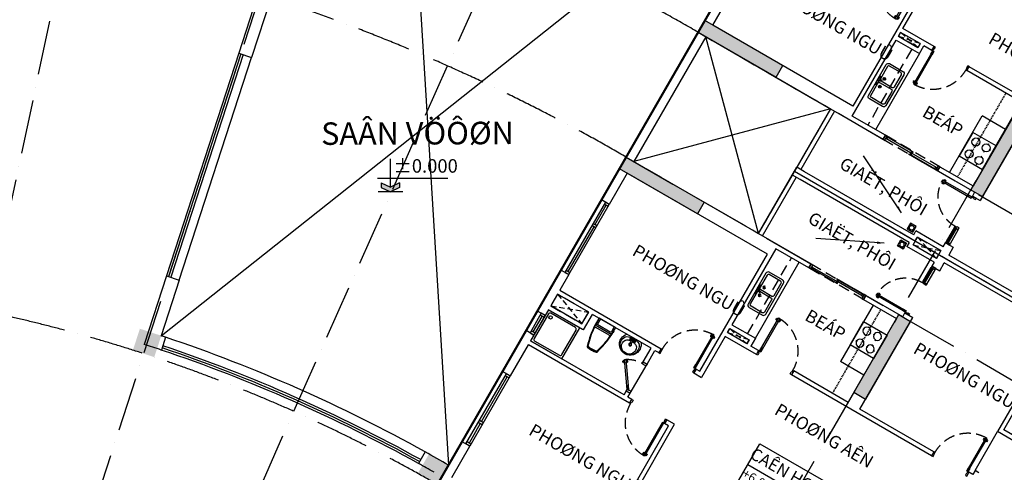
# Model space of a CAD drawing. Units: millimetres. Extents: x 2071479 to 3196219, y -249061 to -15130.
# Drawn here: x 2465333 to 2487228, y -198980 to -188928 of the extents above; entities that cross this region are included whole.
import ezdxf
from ezdxf.enums import TextEntityAlignment as Align

# ---------------------------------------------------------------- set-up
doc = ezdxf.new("R2010")
doc.units = ezdxf.units.MM
doc.header["$LTSCALE"] = 1000
doc.header["$MEASUREMENT"] = 0
for name, pattern in [('ACAD_ISO10W100', [18, 12, -3, 0, -3]), ('CENTER2', [1.125, 0.75, -0.125, 0.125, -0.125]), ('DASHED2', [0.375, 0.25, -0.125])]:
    doc.linetypes.add(name, pattern=pattern)
doc.layers.get('Defpoints').update_dxf_attribs({"linetype": 'CENTER2'})
for name, color, linetype in [('Cot', 5, 'Continuous'), ('Cua', 30, 'Continuous'), ('GAIN', 200, 'DASHED2'), ('GhiChu', 7, 'Continuous'), ('NetCatTuong', 4, 'Continuous'), ('NetKhuat', 9, 'DASHED2'), ('NetThayDam', 3, 'Continuous'), ('NetThayNhat', 14, 'Continuous'), ('NetThayVua', 2, 'Continuous'), ('TEXT', 255, 'Continuous'), ('Truc', 8, 'ACAD_ISO10W100'), ('VatDung', 35, 'Continuous'), ('VeSinh', 144, 'Continuous')]:
    doc.layers.add(name, color=color, linetype=linetype)
doc.layers.add('Dientich', color=11, linetype='Continuous', plot=False)
doc.styles.add('AVO', font='txt')
doc.styles.add('DIM', font='txt')
doc.styles.add('GHICHU', font='txt')
doc.dimstyles.new('TL100', dxfattribs={"dimtxt": 250, "dimasz": 160, "dimexe": 150, "dimexo": 200, "dimgap": 100, "dimtad": 1, "dimdec": 0, "dimrnd": 5, "dimzin": 0, "dimdsep": 46, "dimlunit": 6, "dimtxsty": 'DIM', "dimblk": 'ARCHTICK', "dimcen": 0, "dimdle": 100, "dimclrd": 256, "dimclre": 256, "dimclrt": 7, "dimadec": 0, "dimazin": 0, "dimtfac": 1, "dimtdec": 0, "dimtix": 1, "dimtmove": 2, "dimatfit": 3, "dimfxl": 1, "dimtolj": 1, "dimtzin": 0, "dimarcsym": 0})

# ---------------------------------------------------------------- blocks, each defined once
blk = doc.blocks.new('TRUC-TRET')
at = {"layer": 'Truc', "ltscale": 0.1}
for p, q in [((0, 0), (13351.5, 62813.8)), ((19844.2, 61074.1), (0, 0)), ((0, 0), (26119.5, 58665.2)), ((0, 0), (32108.6, 55613.6)), ((16780.6, 15064.8), (38170.7, 52113.6)), ((22900, 39664), (58407, 19164)), ((21300, 36892.7), (56807, 16392.7))]:
    blk.add_line(p, q, dxfattribs=at)
for radius in [45800, 42600, 34200]:
    blk.add_arc((0, 0), radius, 60, 120, dxfattribs=at)
blk = doc.blocks.new('_ArchTick')
at = {"color": 0, "linetype": 'ByBlock', "const_width": 0.15}
blk.add_lwpolyline([(-0.5, -0.5), (0.5, 0.5)], dxfattribs=at)
blk = doc.blocks.new('pheuthu')
for p, q in [((-75, 75), (-36, 36)), ((36, 36), (75, 75)), ((-75, -75), (-36, -36)), ((36, -36), (75, -75))]:
    blk.add_line(p, q)
blk.add_lwpolyline([(-75, -75), (75, -75), (75, 75), (-75, 75)], close=True)
blk.add_circle((0, 0), 51)
blk = doc.blocks.new('Db-1200')
at = {"color": 0}
for p, q in [((-5, 826), (11, 826)), ((-5, 781), (11, 781)), ((17, 815), (25, 815)), ((17, 792), (25, 792)), ((63, 815), (55, 815)), ((63, 792), (55, 792)), ((85, 826), (69, 826)), ((85, 781), (69, 781)), ((0, 100), (0, 0)), ((800, 100), (1165, 100)), ((800, 100), (800, 0)), ((800, 75), (1165, 75)), ((800, 50), (1165, 50)), ((800, 0), (1165, 0))]:
    blk.add_line(p, q, dxfattribs=at)
for points in [[(55, 850), (55, 770), (25, 770), (25, 850)], [(25, 850), (55, 850), (55, 100), (25, 100)], [(35, 50), (35, 0), (0, 0), (0, 100), (25, 100), (25, 50)], [(55, 100), (55, 180), (25, 180), (25, 100)], [(765, 50), (775, 50), (775, 100), (800, 100), (800, 0), (765, 0)], [(1165, 0), (1200, 0), (1200, 100), (1165, 100)]]:
    blk.add_lwpolyline(points, close=True, dxfattribs=at)
for centre, start, end in [((30, 804), 147.0758, 212.9242), ((-24, 804), 327.0758, 32.9242), ((104, 804), 147.0758, 212.9242), ((50, 804), 327.0758, 32.9242)]:
    blk.add_arc(centre, 40.9, start, end, dxfattribs=at)
at = {"color": 251, "linetype": 'DASHED2'}
blk.add_arc((25, 100), 750, 0, 89.3942, dxfattribs=at)
blk = doc.blocks.new('S1-1')
for p, q in [((500, 200), (0, 200)), ((50, 0), (50, 100)), ((450, 50), (50, 50)), ((450, 0), (450, 100))]:
    blk.add_line(p, q)
at = {"flags": 128}
blk.add_lwpolyline([(500, 0), (0, 0), (0, 100), (500, 100)], close=True, dxfattribs=at)
blk = doc.blocks.new('S4-1')
for p, q in [((0, 200), (1800, 200)), ((50, 0), (50, 100)), ((1200, 50), (50, 50)), ((1200, 0), (1200, 100)), ((1250, 0), (1250, 100)), ((1250, 50), (1750, 50)), ((1750, 0), (1750, 100))]:
    blk.add_line(p, q)
at = {"flags": 128}
blk.add_lwpolyline([(0, 0), (1800, 0), (1800, 100), (0, 100)], close=True, dxfattribs=at)
blk = doc.blocks.new('Dlua-1400')
for points in [[(0, 0), (40, 0), (40, 100), (0, 100)], [(40, 88), (40, 48), (715, 48), (715, 88)], [(40, 48), (70, 48), (70, 88), (40, 88)], [(715, 48), (685, 48), (685, 88), (715, 88)], [(685, 48), (685, 8), (1360, 8), (1360, 48)], [(685, 8), (715, 8), (715, 48), (685, 48)], [(1360, 8), (1320, 8), (1320, 48), (1360, 48)], [(1400, 0), (1360, 0), (1360, 100), (1400, 100)]]:
    blk.add_lwpolyline(points, close=True)
at = {"color": 251, "linetype": 'DASHED2'}
blk.add_lwpolyline([(0, 100), (0, 0), (1400, 0), (1400, 100)], close=True, dxfattribs=at)
blk = doc.blocks.new('DOOR-850')
at = {"color": 0}
for p, q in [((100, 900), (0, 900)), ((100, 0), (0, 0)), ((881, 85), (881, 69)), ((881, -5), (881, 11)), ((892, 63), (892, 55)), ((892, 17), (892, 25)), ((915, 63), (915, 55)), ((915, 17), (915, 25)), ((926, 85), (926, 69)), ((926, -5), (926, 11))]:
    blk.add_line(p, q, dxfattribs=at)
for points in [[(100, 875), (100, 900), (0, 900), (0, 865), (50, 865)], [(100, 875), (50, 875), (50, 865)], [(50, 35), (0, 35), (0, 0), (100, 0), (100, 25)], [(100, 25), (50, 25), (50, 35)]]:
    blk.add_lwpolyline(points, dxfattribs=at)
for points in [[(950, 25), (950, 55), (100, 55), (100, 25)], [(100, 55), (180, 55), (180, 25), (100, 25)], [(950, 55), (870, 55), (870, 25), (950, 25)]]:
    blk.add_lwpolyline(points, close=True, dxfattribs=at)
at = {"color": 251, "linetype": 'DASHED2'}
blk.add_arc((100, 25), 850, 0.6058, 90, dxfattribs=at)
at = {"color": 0}
for centre, start, end in [((904, 50), 57.0758, 122.9242), ((904, 104), 237.0758, 302.9242), ((904, -24), 57.0758, 122.9242), ((904, 30), 237.0758, 302.9242)]:
    blk.add_arc(centre, 40.9, start, end, dxfattribs=at)
blk = doc.blocks.new('WC05_P')
for p, q in [((-198, 0), (-198, -141)), ((198, 0), (198, -141)), ((-236, -103), (-216, -103)), ((-236, -142), (-216, -142)), ((-228, -200), (228, -200)), ((-202, -163), (-223, -184)), ((-206, -112), (-206, -133)), ((-194, -239), (194, -239)), ((-178, -161), (178, -161)), ((202, -163), (223, -184))]:
    blk.add_line(p, q)
for points in [[(-238, -103), (-238, -10, -0.414214), (-228, 0), (228, 0, -0.414214), (238, -10), (238, -190, -0.056436), (142, -748, -0.271858), (126, -764, -0.114547), (-126, -764, -0.271578), (-142, -748, -0.056423), (-238, -190), (-238, -142)], [(-236, -103, 0.414214), (-246, -112), (-246, -133, 0.414214), (-236, -142, 0.414214)]]:
    blk.add_lwpolyline(points, format="xyb")
for centre, radius, start, end in [((-228, -190), 10, 180, 270), ((1871, -94), 2103, 182.8743, 197.6554), ((-194, -262), 22.5, 90, 184.6246), ((-216, -112), 9, 0, 90), ((-216, -133), 9, 270, 0), ((-178, -141), 20, 180, 270), ((-1871, -94), 2103, 342.3446, 357.1257), ((178, -141), 20, 270, 0), ((194, -262), 22.5, 355.3754, 90), ((228, -190), 10, 270, 0), ((1871, -94), 2095, 184.6245, 197.5277), ((-1871, -94), 2095, 342.464, 355.3754), ((-105, -718), 22.5, 197.5277, 258.1005), ((105, -719), 22.5, 281.7373, 342.464), ((-111, -725), 22.5, 197.6554, 257.5059), ((0, -224), 536, 257.5059, 282.4941), ((1, -217), 535, 258.1005, 281.7373), ((111, -725), 22.5, 282.4941, 342.3446)]:
    blk.add_arc(centre, radius, start, end)
blk = doc.blocks.new('tamdung-01')
blk.add_lwpolyline([(0, 800), (0, 0), (800, 0), (800, 800)], close=True)
blk.add_lwpolyline([(44, 716), (44, 84, 0.414214), (84, 44), (716, 44, 0.414214), (756, 84), (756, 716, 0.414214), (716, 756), (84, 756, 0.414214)], format="xyb", close=True)
for points in [[(119, 265, 0, 8.89, 0), (119, 311, 0, 0, 0), (119, 599, 0, 0, 0)], [(244, 244, 0, 8.89, 0), (276, 276, 0, 0, 0), (480, 480, 0, 0, 0)], [(265, 119, 0, 8.89, 0), (311, 119, 0, 0, 0), (599, 119, 0, 0, 0)]]:
    blk.add_lwpolyline(points, format="xyseb")
blk.add_circle((125, 125), 36.4)
blk = doc.blocks.new('lav-1')
at = {"lineweight": 25}
blk.add_line((-180, 0), (180, 0), dxfattribs=at)
at = {"color": 9, "lineweight": 25}
for p, q in [((-80, 60), (-40, 60)), ((-60, 40), (-60, 80)), ((-40, 40), (-40, 60)), ((40, 40), (-40, 40)), ((-20, 80), (-12, 120)), ((20, 60), (-20, 60)), ((-12, 120), (12, 120)), ((0, 40), (0, 80)), ((12, 120), (20, 80)), ((40, 60), (40, 40)), ((80, 60), (40, 60)), ((60, 40), (60, 80))]:
    blk.add_line(p, q, dxfattribs=at)
at = {"lineweight": 25, "extrusion": (0, 0, -1)}
for centre, major_axis, start_param, end_param in [((-1, 160), (0, -240), 1.485485, 3.147128), ((1, 160), (0, -240), 3.136126, 4.797769), ((-14, 154), (0, -226), 0.823103, 1.509151), ((14, 154), (0, -226), -1.50917, -0.823122)]:
    blk.add_ellipse(centre, major_axis=major_axis, ratio=1, start_param=start_param, end_param=end_param, dxfattribs=at)
at = {"color": 9, "lineweight": 25, "extrusion": (0, 0, -1)}
for centre, major_axis, start_param, end_param in [((-13, 188), (0, -201), 1.323748, 3.208662), ((-10, 216), (0, -159), 1.033776, 3.172765), ((9, 216), (0, -160), 3.055003, 5.246977), ((13, 188), (0, -201), 3.074642, 4.960285), ((-91, 145), (0, -117), 0.266585, 1.518076), ((-21, 253), (-121, -121), -0.422552, 0.02957), ((0, 390), (0, -378), -0.329879, 0.329746), ((0, 427), (-244, -244), -0.728979, -0.543834), ((-60, 60), (-8.49, -8.49), 0.785398, 7.068583), ((-49, 89), (21.6, -21.6), 5.801665, 6.764705), ((0, 160), (-22.6, -22.6), 0.785398, 7.068583), ((0, 160), (17, -17), 2.356194490192301, 8.639379797371888), ((0, 60), (8.49, -8.49), 2.356194490192184, 8.63937979737177), ((0, 427), (244, -244), 0.543834, 0.728979), ((46, 86), (-19.1, -19.1), -0.552303, 0.552303), ((60, 60), (-8.49, -8.49), 0.785398, 7.068583), ((21, 253), (-121, -121), 4.682819, 5.134941), ((86, 149), (0, -122), -1.484237, -0.303174)]:
    blk.add_ellipse(centre, major_axis=major_axis, ratio=1, start_param=start_param, end_param=end_param, dxfattribs=at)
blk = doc.blocks.new('DOOR-750 VS')
at = {"color": 0}
for p, q in [((100, 750), (0, 750)), ((398, 566), (410, 557)), ((421, 562), (428, 557)), ((424, 602), (436, 593)), ((435, 581), (442, 576)), ((460, 535), (453, 540)), ((471, 514), (458, 523)), ((473, 554), (466, 559)), ((496, 551), (484, 560)), ((100, 0), (0, 0))]:
    blk.add_line(p, q, dxfattribs=at)
for points in [[(100, 710), (100, 750), (0, 750), (0, 700), (70, 700)], [(100, 710), (70, 710), (70, 700)], [(70, 50), (0, 50), (0, 0), (100, 0), (100, 40)], [(100, 40), (70, 40), (70, 50)]]:
    blk.add_lwpolyline(points, dxfattribs=at)
for points in [[(486, 587), (462, 605), (75, 57), (100, 40)], [(462, 605), (415, 539), (440, 522), (486, 587)], [(75, 57), (122, 123), (146, 106), (100, 40)]]:
    blk.add_lwpolyline(points, close=True, dxfattribs=at)
at = {"color": 251, "linetype": 'DASHED2'}
blk.add_arc((100, 40), 670, 55.3658, 90, dxfattribs=at)
at = {"color": 0}
for centre, start, end in [((439, 564), 111.8777, 177.726), ((395, 595), 291.8777, 357.726), ((499, 522), 111.8777, 177.726), ((456, 552), 291.8777, 357.726)]:
    blk.add_arc(centre, 40.9, start, end, dxfattribs=at)
blk = doc.blocks.new('MB-SINK02')
at = {"color": 8}
for p, q in [((-153, -135), (-68, -135)), ((-110, -94), (-110, -176)), ((153, -135), (68, -135)), ((110, -94), (110, -176))]:
    blk.add_line(p, q, dxfattribs=at)
for p, q in [((-110, -19), (-110, -29)), ((-99, -19), (-110, -19)), ((-110, -29), (-99, -29)), ((-3, -39), (34, -104)), ((52, -94), (14, -29)), ((99, -19), (110, -19)), ((110, -29), (99, -29)), ((110, -19), (110, -29))]:
    blk.add_line(p, q)
for points in [[(-500, -440), (-500, -60, -0.414214), (-440, 0), (440, 0, -0.414214), (500, -60), (500, -440, -0.414214), (440, -500), (-440, -500, -0.414214)], [(-450, -410), (-450, -90, -0.414214), (-410, -50), (-65, -50, -0.414214), (-25, -90), (-25, -410, -0.414214), (-65, -450), (-410, -450, -0.414214)], [(450, -410), (450, -90, 0.414214), (410, -50), (65, -50, 0.414214), (25, -90), (25, -410, 0.414214), (65, -450), (410, -450, 0.414214)]]:
    blk.add_lwpolyline(points, format="xyb", close=True)
blk.add_lwpolyline([(0, -44), (-120, -44), (-120, -4), (120, -4), (120, -44), (23, -44)])
for centre, radius in [((-110, -135), 31.5), ((-80, -24), 20), ((0, -24), 15), ((80, -24), 20), ((110, -135), 31.5)]:
    blk.add_circle(centre, radius)
blk.add_arc((43, -99), 10, 210, 30)
blk = doc.blocks.new('bep-01')
for p, q in [((-153, 540), (-153, 507)), ((153, 540), (153, 507)), ((-261, 432), (-228, 432)), ((-168, 276), (-168, 243)), ((-153, 324), (-153, 357)), ((-45, 432), (-78, 432)), ((45, 432), (78, 432)), ((153, 324), (153, 357)), ((153, 276), (153, 243)), ((261, 432), (228, 432)), ((-276, 168), (-243, 168)), ((-168, 60), (-168, 93)), ((-60, 168), (-93, 168)), ((45, 168), (78, 168)), ((153, 60), (153, 93)), ((261, 168), (228, 168))]:
    blk.add_line(p, q)
blk.add_lwpolyline([(-300, 0), (300, 0), (300, 600), (-300, 600)], close=True)
for centre in [(-153, 432), (153, 432), (-168, 168), (153, 168)]:
    blk.add_circle(centre, 88.8)
blk = doc.blocks.new('TAM-NAM')
for p, q in [((-466, 330), (-1530, 330)), ((-1530, 330), (-1530, -330)), ((-829, 260), (-1460, 260)), ((-1460, 260), (-1460, -260)), ((-466, 300), (-644, 300)), ((-1458, 160), (-1528, 160)), ((-1491, 185), (-1491, 132)), ((-1341, 0), (-1441, 0)), ((-1392, 45), (-1392, -47)), ((-1458, -160), (-1528, -160)), ((-1491, -185), (-1491, -132)), ((-1530, -330), (-466, -330)), ((-829, -260), (-1460, -260)), ((-466, -300), (-644, -300))]:
    blk.add_line(p, q)
for points in [[(0, -400), (0, 400), (-1600, 400), (-1600, -400)], [(-816, 305), (-816, 287), (-1017, 287), (-1017, 305)], [(-816, -305), (-816, -287), (-1017, -287), (-1017, -305)]]:
    blk.add_lwpolyline(points, close=True)
for centre, radius in [((-1491, 160), 16.2), ((-1392, 0), 32.5), ((-1491, -160), 16.2)]:
    blk.add_circle(centre, radius)
for centre, radius, start, end in [((-821, 345), 85.3, 265.1109, 305.073), ((-659, 34), 266, 86.7919, 115.1276), ((-466, 0), 330, 270, 90), ((-466, 0), 300, 270, 90), ((-821, -345), 85.3, 54.927, 94.8891), ((-659, -34), 266, 244.8724, 273.2081)]:
    blk.add_arc(centre, radius, start, end)
blk = doc.blocks.new('B')
at = {"linetype": 'Continuous'}
for p, q in [((0, 300), (1600, 300)), ((700, 300), (700, 0))]:
    blk.add_line(p, q, dxfattribs=at)
blk.add_lwpolyline([(0, 700), (1600, 700), (1600, 0), (0, 0)], close=True, dxfattribs=at)
at = {"layer": 'TEXT', "style": 'AVO'}
blk.add_attdef('101', text='', height=180, dxfattribs=at).set_placement((814, 509), align=Align.MIDDLE_CENTER)
for tag, p in [('101', (85, 76)), ('%%P0.000', (828, 83))]:
    blk.add_attdef(tag, p, '', height=150, dxfattribs=at)
blk = doc.blocks.new('COT-1')
at = {"layer": 'Cot'}
for points in [[(19700, 18600), (19700, 20600), (20000, 20600), (20000, 18600)], [(27000, 18600), (25000, 18600), (25000, 18900), (27000, 18900)], [(19700, 15400), (19700, 13400), (20000, 13400), (20000, 15400)], [(27000, 15400), (25000, 15400), (25000, 15100), (27000, 15100)]]:
    blk.add_lwpolyline(points, close=True, dxfattribs=at)
for points in [[(20000, 18600), (19700, 18600), (20000, 20600), (19700, 20600)], [(27000, 18600), (25000, 18600), (27000, 18900), (25000, 18900)], [(20000, 15400), (19700, 15400), (20000, 13400), (19700, 13400)], [(27000, 15400), (25000, 15400), (27000, 15100), (25000, 15100)]]:
    blk.add_solid(points, dxfattribs=at)
blk = doc.blocks.new('C-T2')
at = {"layer": 'Cot'}
for points in [[(10961, 32924), (10485, 33079), (10806, 32449), (10331, 32603)], [(17350, 30051), (16917, 30301), (17100, 29618), (16667, 29868)]]:
    blk.add_solid(points, dxfattribs=at)
at = {"layer": 'Cua', "ltscale": 100}
for p, q in [((12684, 39198), (11077, 34253)), ((12731, 39183), (11124, 34237)), ((12779, 39167), (11172, 34222))]:
    blk.add_line(p, q, dxfattribs=at)
for radius, end in [(34450, 71.4178), (34500, 71.4187), (34400, 71.417)]:
    blk.add_arc((0, 0), radius, 60.9908, end, dxfattribs=at)
at = {"layer": 'NetCatTuong'}
for p, q in [((13271, 41005), (12684, 39198)), ((13556, 40912), (12969, 39105)), ((12684, 39198), (12969, 39105)), ((11077, 34253), (10583, 32732)), ((11362, 34160), (10960, 32924)), ((11077, 34253), (11362, 34160)), ((11055, 32892), (10963, 32606)), ((16828, 30347), (16682, 30084)), ((13600, 23556), (17349, 30050))]:
    blk.add_line(p, q, dxfattribs=at)
for radius, start, end in [(34700, 71.4221, 71.5872), (34400, 71.417, 72.0833), (34700, 60, 60.9908), (34400, 60.3331, 60.9908)]:
    blk.add_arc((0, 0), radius, start, end, dxfattribs=at)
at = {"layer": 'NetThayVua'}
blk.add_line((11362, 34160), (12969, 39105), dxfattribs=at)
blk.add_arc((0, 0), 34700, 60.9908, 71.4221, dxfattribs=at)
blk = doc.blocks.new('caodo')
blk.add_hatch(color=256).paths.add_polyline_path([(339, 163), (339, 333), (-4, 170), (-347, 333), (-347, 163), (-4, 0)])
for p, q in [((-4, 170), (-4, 1223)), ((-478, 515), (2121, 515)), ((460, 0), (-460, 0)), ((-347, 333), (-4, 170)), ((-347, 333), (-347, 163)), ((-347, 163), (-4, 0)), ((339, 333), (-4, 170)), ((339, 163), (-4, 0)), ((339, 333), (339, 163))]:
    blk.add_line(p, q)
blk = doc.blocks.new('B1')
at = {"layer": 'Cua'}
blk.add_line((2700, 4500), (2700, 3750), dxfattribs=at)
at = {"layer": 'Defpoints', "color": 3, "linetype": 'ACAD_ISO10W100', "ltscale": 0.03}
blk.add_lwpolyline([(4929, 10329), (4929, 10329), (3800, 9200), (3800, 8400), (0, 8400), (0, 0), (3400, 0), (3400, -1600), (11900, -1600), (11900, 2350), (12100, 2350), (12100, 3600), (10650, 3600), (10650, 4000), (9300, 4000), (9300, 8300), (7100, 8300), (4929, 10471), (4859, 10400), (4929, 10329)], dxfattribs=at)
at = {"layer": 'NetCatTuong'}
for p, q in [((0, 8400), (0, 7300)), ((3900, 8200), (3900, 4600)), ((200, 8100), (200, 7300)), ((3800, 8100), (3800, 4700)), ((200, 7300), (0, 7300)), ((0, 4450), (0, 5500)), ((200, 5500), (0, 5500)), ((200, 4701), (200, 5500)), ((2600, 4600), (200, 4600)), ((200, 4450), (200, 4600)), ((2800, 4700), (201, 4700)), ((2600, 4600), (2600, 4500)), ((2700, 4600), (2700, 4500)), ((2800, 4600), (2700, 4600)), ((2800, 4700), (2800, 4600)), ((3800, 4700), (3700, 4700)), ((3700, 4700), (3700, 4600)), ((3900, 4600), (3700, 4600)), ((200, 4450), (0, 4450)), ((0, 2900), (0, 3950)), ((200, 3950), (0, 3950)), ((200, 3800), (200, 3950)), ((1100, 3800), (200, 3800)), ((200, 3800), (1065, 3800)), ((2600, 3750), (2600, 3400)), ((2700, 3750), (2700, 3400)), ((1000, 3700), (200, 3700)), ((200, 3400), (200, 3700)), ((1000, 3400), (200, 3400)), ((200, 3300), (2800, 3300)), ((200, 2900), (200, 3300)), ((2600, 3400), (1100, 3400)), ((2700, 3400), (2800, 3400)), ((2800, 3300), (2800, 3400)), ((3700, 3300), (3700, 3400)), ((3700, 3400), (3900, 3400)), ((3700, 3300), (3800, 3300)), ((3800, 3300), (3800, 300)), ((3900, 2350), (3900, 3400)), ((200, 2900), (0, 2900)), ((4700, 2350), (3900, 2350)), ((3900, 2250), (3900, 2150)), ((4400, 2250), (3900, 2250)), ((4400, 2250), (4400, 2150)), ((4500, 2050), (4500, 2250)), ((4700, 2250), (4500, 2250)), ((4700, 2250), (4700, 2350)), ((9200, 2350), (5600, 2350)), ((5600, 2250), (5600, 2350)), ((7000, 2250), (5600, 2250)), ((7000, 2250), (7000, 100)), ((7300, 2250), (7300, -100)), ((9200, 2250), (7300, 2250)), ((9200, 2250), (9200, 2350)), ((10100, 2250), (10100, 2350)), ((10200, 2250), (10100, 2250)), ((10200, 2150), (10200, 2250)), ((3900, 2150), (4400, 2150)), ((3900, 2050), (4500, 2050)), ((3900, 100), (3900, 2050)), ((10300, 2150), (10200, 2150)), ((0, 0), (0, 1100)), ((200, 1100), (0, 1100)), ((200, 300), (200, 1100)), ((10800, 1150), (10200, 1150)), ((10200, 150), (10200, 1150)), ((10300, 1050), (10300, 150)), ((11900, 1050), (10300, 1050)), ((3800, 300), (200, 300)), ((0, 0), (3400, 0)), ((3400, 0), (3400, 0)), ((3600, 0), (3600, 0)), ((4750, 100), (3900, 100)), ((4750, 0), (4750, 100)), ((6150, 100), (7000, 100)), ((6150, 0), (6150, 100)), ((7000, 100), (7000, 200)), ((3400, 0), (4750, 0)), ((7100, 0), (6150, 0)), ((7100, 0), (7100, -100)), ((7100, -100), (7300, -100)), ((7100, -1300), (7300, -1300)), ((7100, -1300), (7300, -1300)), ((7100, -1400), (7100, -1300)), ((7300, -1300), (7300, -1500)), ((7300, -1300), (7300, -1500)), ((3400, -1600), (3400, -1500)), ((3600, -1500), (3400, -1500)), ((6400, -1500), (3600, -1500)), ((3600, -1500), (3600, -1500)), ((7100, -1400), (6400, -1400)), ((6400, -1500), (6400, -1400)), ((6500, -1600), (6500, -1500)), ((7100, -1500), (6500, -1500)), ((7100, -1500), (7100, -1600)), ((10200, -1500), (7300, -1500))]:
    blk.add_line(p, q, dxfattribs=at)
at = {"layer": 'NetCatTuong', "ltscale": 100}
for p, q in [((2600, 4500), (2700, 4500)), ((2600, 3750), (2700, 3750))]:
    blk.add_line(p, q, dxfattribs=at)
at = {"layer": 'NetCatTuong', "ltscale": 0.5}
for p, q in [((1100, 3800), (1100, 3400)), ((1000, 3700), (1000, 3400))]:
    blk.add_line(p, q, dxfattribs=at)
at = {"layer": 'NetCatTuong'}
blk.add_arc((201, 4701), 0.5, 180, 270, dxfattribs=at)
at = {"layer": 'NetKhuat', "ltscale": 0.5}
for p, q in [((200, 3700), (1000, 3400)), ((200, 3400), (1000, 3700)), ((4400, 2250), (3900, 2150)), ((4400, 2150), (3900, 2250))]:
    blk.add_line(p, q, dxfattribs=at)
at = {"layer": 'NetKhuat', "ltscale": 0.1}
blk.add_line((6600, 2250), (6600, 100), dxfattribs=at)
at = {"layer": 'NetKhuat'}
blk.add_line((4300, 2050), (4300, 100), dxfattribs=at)
at = {"layer": 'NetKhuat', "ltscale": 0.5}
blk.add_lwpolyline([(6500, -1500), (6800, -1600), (7100, -1500)], dxfattribs=at)
at = {"layer": 'NetThayDam'}
for p, q in [((3400, 0), (3400, -1500)), ((3500, 0), (3500, -1500))]:
    blk.add_line(p, q, dxfattribs=at)
at = {"layer": 'NetThayVua'}
for p, q in [((4500, 2050), (4500, 100)), ((7000, 1550), (6400, 1550)), ((6400, 100), (6400, 1550))]:
    blk.add_line(p, q, dxfattribs=at)
at = {"layer": 'VatDung'}
blk.add_line((10200, 2150), (10200, 1150), dxfattribs=at)
at = {"layer": 'Cua'}
for name, p, rotation in [('S4-1', (200, 5500), 90), ('DOOR-850', (3700, 4600), 90), ('S1-1', (200, 3950), 90), ('DOOR-750 VS', (2700, 4500), 179.9999999999999)]:
    blk.add_blockref(name, p, dxfattribs=dict(at, rotation=rotation))
at = {"layer": 'Cua', "extrusion": (0, 0, -1), "zscale": -1, "rotation": 270}
for p in [(-3700, 3400), (-10100, 2350)]:
    blk.add_blockref('DOOR-850', p, dxfattribs=at)
at = {"layer": 'Cua', "xscale": -1, "rotation": 90}
for name, p in [('S4-1', (200, 2900)), ('Db-1200', (7200, -100))]:
    blk.add_blockref(name, p, dxfattribs=at)
at = {"layer": 'Cua', "extrusion": (0, 0, -1), "xscale": -1, "zscale": -1, "rotation": 90}
blk.add_blockref('DOOR-850', (-4700, 2350), dxfattribs=at)
at = {"layer": 'Cua'}
blk.add_blockref('Dlua-1400', (4750, 0), dxfattribs=at)
at = {"layer": 'VeSinh', "extrusion": (0, 0, -1), "zscale": -1}
for name, p, rotation in [('tamdung-01', (-200, 3800), 90), ('lav-1', (-2159, 3400), 359.9999999999999)]:
    blk.add_blockref(name, p, dxfattribs=dict(at, rotation=rotation))
at = {"layer": 'VeSinh', "xscale": 0.8999999999068679, "yscale": 0.9000000000232832, "zscale": 0.9, "rotation": 179.9999999999999}
blk.add_blockref('WC05_P', (1478, 3400), dxfattribs=at)
at = {"layer": 'VeSinh', "ltscale": 50, "extrusion": (0, 0, -1), "xscale": -0.9000000003725289, "yscale": 0.9000000003725289, "zscale": -0.9, "rotation": 270}
blk.add_blockref('MB-SINK02', (-3981, 1075), dxfattribs=at)
at = {"layer": 'VeSinh', "rotation": 90}
blk.add_blockref('bep-01', (7000, 825), dxfattribs=at)
at = {"layer": 'VeSinh', "extrusion": (0, 0, -1), "xscale": -1, "zscale": -1, "rotation": 180}
blk.add_blockref('TAM-NAM', (-10300, 650), dxfattribs=at)
at = {"layer": 'VeSinh'}
blk.add_blockref('pheuthu', (6283, -1385), dxfattribs=at)
blk.add_leader([(5925, -1212), (4555, -540)], dimstyle='TL100', override={"dimgap": 120, "dimtad": 0}, dxfattribs=at)
blk = doc.blocks.new('B1b')
at = {"layer": 'Defpoints', "color": 3, "linetype": 'ACAD_ISO10W100', "ltscale": 0.03}
blk.add_lwpolyline([(-3500, -11900), (-3500, -11900), (-3500, -11900), (0, -8400), (0, -8400), (0, 0), (-3400, 0), (-3400, 1600), (-11900, 1600), (-11900, -2350), (-12100, -2350), (-12100, -3600), (-10650, -3600), (-10650, -4000), (-9300, -4000), (-9300, -8300), (-7100, -8300), (-3500, -11900), (-3500, -11900), (-3500, -11900)], dxfattribs=at)
at = {"layer": 'NetCatTuong'}
for p, q in [((-7100, 1500), (-7100, 1600)), ((-6500, 1600), (-6500, 1500)), ((-3400, 1600), (-3400, 1500)), ((-10200, 1500), (-7300, 1500)), ((-7300, 1300), (-7300, 1500)), ((-7300, 1300), (-7300, 1500)), ((-7100, 1500), (-6500, 1500)), ((-7100, 1400), (-7100, 1300)), ((-7100, 1400), (-6400, 1400)), ((-6400, 1500), (-6400, 1400)), ((-6400, 1500), (-3600, 1500)), ((-3600, 1500), (-3600, 1500)), ((-3600, 1500), (-3400, 1500)), ((-7100, 1300), (-7300, 1300)), ((-7100, 1300), (-7300, 1300)), ((-7100, 100), (-7300, 100)), ((-7300, -2250), (-7300, 100)), ((-7100, 0), (-7100, 100)), ((-7100, 0), (-6150, 0)), ((-6150, 0), (-6150, -100)), ((-3400, 0), (-4750, 0)), ((-4750, 0), (-4750, -100)), ((-3600, 0), (-3600, 0)), ((0, 0), (-3400, 0)), ((-3400, 0), (-3400, 0)), ((-7000, -100), (-7000, -200)), ((-6150, -100), (-7000, -100)), ((-7000, -2250), (-7000, -100)), ((-4750, -100), (-3900, -100)), ((-3900, -100), (-3900, -2050)), ((0, 0), (0, -1100)), ((-3800, -300), (-200, -300)), ((-3800, -3300), (-3800, -300)), ((-200, -300), (-200, -1100)), ((-3900, -2050), (-4500, -2050)), ((-4500, -2050), (-4500, -2250)), ((-4400, -2250), (-4400, -2150)), ((-3900, -2150), (-4400, -2150)), ((-3900, -2250), (-3900, -2150)), ((-9200, -2350), (-5600, -2350)), ((-7000, -2250), (-5600, -2250)), ((-5600, -2250), (-5600, -2350)), ((-4700, -2250), (-4700, -2350)), ((-4700, -2250), (-4500, -2250)), ((-4700, -2350), (-3900, -2350)), ((-4400, -2250), (-3900, -2250)), ((-3900, -2350), (-3900, -3400))]:
    blk.add_line(p, q, dxfattribs=at)
at = {"layer": 'NetKhuat', "ltscale": 0.1}
blk.add_line((-6600, -2250), (-6600, -100), dxfattribs=at)
at = {"layer": 'NetKhuat'}
blk.add_line((-4300, -2050), (-4300, -100), dxfattribs=at)
at = {"layer": 'NetKhuat', "ltscale": 0.5}
for p, q in [((-4400, -2150), (-3900, -2250)), ((-4400, -2250), (-3900, -2150))]:
    blk.add_line(p, q, dxfattribs=at)
blk.add_lwpolyline([(-6500, 1500), (-6800, 1600), (-7100, 1500)], dxfattribs=at)
at = {"layer": 'NetThayDam'}
for p, q in [((-3500, 0), (-3500, 1500)), ((-3400, 0), (-3400, 1500))]:
    blk.add_line(p, q, dxfattribs=at)
at = {"layer": 'NetThayVua'}
for p, q in [((-6400, -100), (-6400, -1550)), ((-4500, -2050), (-4500, -100)), ((-7000, -1550), (-6400, -1550))]:
    blk.add_line(p, q, dxfattribs=at)
at = {"layer": 'Cua', "xscale": -1, "rotation": 270}
blk.add_blockref('Db-1200', (-7200, 100), dxfattribs=at)
at = {"layer": 'Cua', "rotation": 180}
blk.add_blockref('Dlua-1400', (-4750, 0), dxfattribs=at)
at = {"layer": 'Cua', "extrusion": (0, 0, -1), "xscale": -1, "zscale": -1, "rotation": 270}
blk.add_blockref('DOOR-850', (4700, -2350), dxfattribs=at)
at = {"layer": 'Cua', "extrusion": (0, 0, -1), "zscale": -1, "rotation": 90}
blk.add_blockref('DOOR-850', (3700, -3400), dxfattribs=at)
at = {"layer": 'VeSinh'}
for name, p, rotation in [('pheuthu', (-6283, 1385), 180), ('bep-01', (-7000, -825), 270)]:
    blk.add_blockref(name, p, dxfattribs=dict(at, rotation=rotation))
at = {"layer": 'VeSinh', "ltscale": 50, "extrusion": (0, 0, -1), "xscale": -0.9000000003725288, "yscale": 0.9000000003725288, "zscale": -0.9, "rotation": 90}
blk.add_blockref('MB-SINK02', (3981, -1075), dxfattribs=at)
at = {"layer": 'VeSinh'}
blk.add_leader([(-5925, 1212), (-4555, 540)], dimstyle='TL100', override={"dimgap": 120, "dimtad": 0}, dxfattribs=at)

msp = doc.modelspace()

# ---------------------------------------------------------------- linework, layer by layer
at = {"layer": 'Dientich'}
for points in [[(2489401, -180650.9), (2489401, -180650.9), (2484619.9, -181932), (2484619.9, -181932), (2484619.9, -181932), (2480419.9, -189206.6), (2483364.4, -190906.6), (2482564.4, -192292.2), (2489925.6, -196542.2), (2491900.6, -193121.4), (2492073.8, -193221.4), (2492698.8, -192138.9), (2491443.1, -191413.9), (2491643.1, -191067.5), (2490474, -190392.5), (2492624, -186668.6), (2490718.7, -185568.6), (2489401, -180650.9), (2489401, -180650.9), (2489401, -180650.9)], [(2477924.2, -203387.9), (2477924.2, -203387.9), (2477510.8, -201845.3), (2477910.8, -201152.5), (2474619.9, -199252.5), (2478819.9, -191977.9), (2481764.4, -193677.9), (2482564.4, -192292.2), (2489925.6, -196542.2), (2487950.6, -199963), (2488123.8, -200063), (2487498.8, -201145.6), (2486243.1, -200420.6), (2486043.1, -200767), (2484874, -200092), (2482724, -203815.9), (2480818.7, -202715.9), (2477853.5, -203510.4), (2477827.6, -203413.8), (2477924.2, -203387.9)]]:
    msp.add_lwpolyline(points, dxfattribs=at)
at = {"layer": 'GAIN'}
for points in [[(2484922.4, -189208), (2485355.4, -189458), (2485305.4, -189544.6), (2484872.4, -189294.6)], [(2485299.1, -193755.6), (2485818.7, -194055.6), (2485718.7, -194228.8), (2485199.1, -193928.8)], [(2477143.1, -195282.2), (2477836, -195682.2), (2477986, -195422.4), (2477293.1, -195022.4)], [(2481122.4, -195789.8), (2481555.4, -196039.8), (2481505.4, -196126.4), (2481072.4, -195876.4)]]:
    msp.add_lwpolyline(points, close=True, dxfattribs=at)
at = {"layer": 'GhiChu', "linetype": 'CENTER2', "const_width": 50}
msp.add_lwpolyline([(2429110, -179663.1, -0.2679417), (2485929.8, -179663.1), (2470141, -207010.2, 0.0236232), (2444898.8, -207010.2)], format="xyb", close=True, dxfattribs=at)
msp.add_lwpolyline([(2516053.3, -199193.8), (2513093.8, -188148.8), (2494443.8, -177381.3), (2485929.8, -179663.1), (2470141, -207010.2), (2494097.7, -220841.5), (2505285.7, -217843.7)], close=True, dxfattribs=at)
at = {"layer": 'NetCatTuong'}
msp.add_line((2471119.9, -205314.7), (2474869.3, -198820.6), dxfattribs=at)
at = {"layer": 'NetThayNhat'}
for p, q in [((2473702.7, -179873.8), (2474869.9, -198819.5)), ((2471119.9, -205314.7), (2484619.9, -181932)), ((2468480.6, -195946.2), (2483320, -184183.6)), ((2481764.4, -193677.9), (2480593.1, -189306.6)), ((2483364.4, -190906.6), (2478993.1, -192077.9))]:
    msp.add_line(p, q, dxfattribs=at)
at = {"layer": 'NetThayVua'}
for p, q in [((2480419.9, -189206.6), (2478819.9, -191977.9)), ((2480593.1, -189306.6), (2478993.1, -192077.9))]:
    msp.add_line(p, q, dxfattribs=at)

# ---------------------------------------------------------------- block references
at = {"layer": 'Cot', "xscale": -1, "rotation": 330.0000000000001}
msp.add_blockref('COT-1', (2494502.6, -218814.7), dxfattribs=at)
at = {"layer": 'GhiChu'}
msp.add_blockref('C-T2', (2457519.9, -228870.6), dxfattribs=at)
at = {"layer": 'GhiChu', "rotation": 150}
msp.add_blockref('B1b', (2480419.9, -189206.6), dxfattribs=at)
at = {"layer": 'GhiChu', "linetype": 'Continuous', "xscale": 0.599999999627471, "yscale": 0.5999999999767169, "zscale": 0.6}
msp.add_blockref('caodo', (2473578.1, -192752.4), dxfattribs=at)
at = {"layer": 'GhiChu'}
ref = msp.add_blockref('B', (2481327.3, -199153.9), dxfattribs=dict(at, xscale=1.333333333488554, yscale=1.333333333255723, zscale=1.333333333333333, rotation=330.0000000000001))
ref.add_attrib('101', 'CAÊN HOÄ B1', dxfattribs={"layer": 'TEXT', "height": 266.667, "rotation": 330, "style": 'AVO'}).set_placement((2482607.2, -199108.7), align=Align.MIDDLE_CENTER)
ref.add_attrib('%%P0.000', '105.3m²', (2482339.3, -199610.3), dxfattribs={"layer": 'TEXT', "height": 200, "rotation": 330, "style": 'AVO'})
ref.add_attrib('101', '+6.000', (2481378.2, -199065.7), dxfattribs={"layer": 'TEXT', "height": 200, "rotation": 330, "style": 'AVO'})
at = {"layer": 'NetCatTuong', "xscale": -1, "rotation": 150}
msp.add_blockref('B1', (2478819.9, -191977.9), dxfattribs=at)
at = {"layer": 'Truc'}
msp.add_blockref('TRUC-TRET', (2457519.9, -228870.6), dxfattribs=at)

# ---------------------------------------------------------------- texts
at = {"layer": 'GhiChu', "style": 'GHICHU'}
for s, p in [('PHOØNG NGUÛ', (2482211.9, -188462.7)), ('PHOØNG AÊN', (2486851.7, -189435.1)), ('BEÁP', (2485380.8, -191060.6)), ('GIAËT, PHÔI', (2483533.5, -192207.7)), ('GIAËT, PHÔI', (2482833.9, -193419.5)), ('PHOØNG NGUÛ', (2478932.1, -194143.6)), ('BEÁP', (2482768.7, -195584.9)), ('PHOØNG NGUÛ', (2485181.5, -196318.4)), ('PHOØNG AÊN', (2482094.1, -197675.5)), ('PHOØNG NGUÛ', (2476631.1, -198128.9))]:
    msp.add_text(s, height=280, rotation=330, dxfattribs=at).set_placement(p)
at = {"layer": 'GhiChu'}
msp.add_text('SAÂN VÖÔØN', height=500, rotation=0.23434, dxfattribs=at).set_placement((2474179.6, -191700.1), align=Align.CENTER)
at = {"layer": 'GhiChu', "linetype": 'Continuous', "style": 'DIM'}
msp.add_text('%%P0.000', height=300, dxfattribs=at).set_placement((2473643.8, -192325))

doc.saveas('drawing.dxf')
